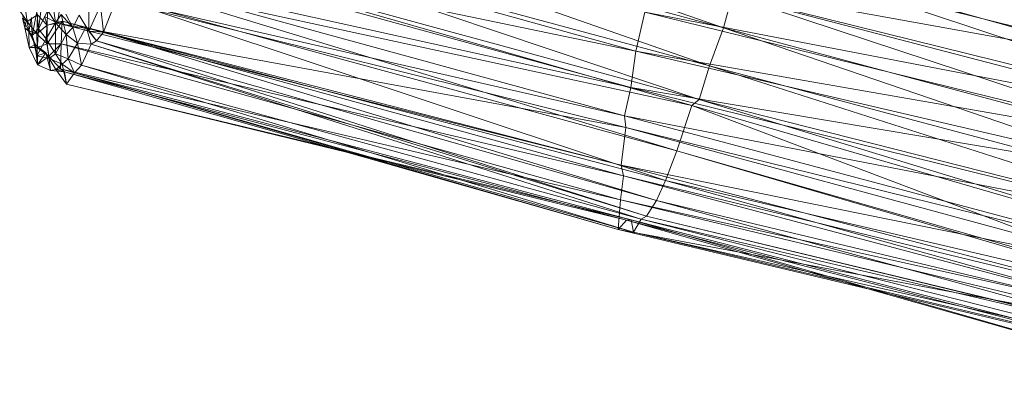
# Model space of a CAD drawing. Units: millimetres. Extents: x 66273 to 77968, y -68209 to -55511.
# Drawn here: x 69358 to 69618, y -58287 to -58192 of the extents above; entities that cross this region are included whole.
import ezdxf

# ---------------------------------------------------------------- set-up
doc = ezdxf.new("R2010")
doc.units = ezdxf.units.MM
doc.linetypes.add('K5LT32790', pattern=[0])
doc.layers.get('0').update_dxf_attribs({"true_color": 0x5890e1})
doc.layers.add('geo', color=7, linetype='Continuous', true_color=0x40583f)

# ---------------------------------------------------------------- blocks, each defined once
blk = doc.blocks.new('U12')
at = {"layer": 'geo', "color": 201, "linetype": 'K5LT32790', "lineweight": 18, "true_color": 0xd59ae5}
for p, q in [((69398.65, -58143.6), (69543.93, -58194.21)), ((69395.45, -58153.63), (69543.93, -58194.21)), ((69395.45, -58153.63), (69540.27, -58204.3)), ((69372.77, -58159.29), (69520.77, -58200.39)), ((69392.01, -58164.26), (69540.27, -58204.3)), ((69392.01, -58164.26), (69537.52, -58213.21)), ((69370.93, -58169.22), (69519.42, -58209.98)), ((69370.93, -58169.22), (69520.77, -58200.39)), ((69526.7, -58170.47), (69676.39, -58207.65)), ((69388.97, -58172.64), (69537.52, -58213.21)), ((69388.97, -58172.64), (69535.62, -58214.79)), ((69549.52, -58174.14), (69698.05, -58215.75)), ((69549.52, -58174.14), (69695.88, -58222.8)), ((69370.09, -58176.96), (69517.8, -58217.5)), ((69370.09, -58176.96), (69519.42, -58209.98)), ((69385.78, -58182.37), (69535.62, -58214.79)), ((69385.78, -58182.37), (69531.62, -58226.73)), ((69524.72, -58180.11), (69673.89, -58219.04)), ((69524.72, -58180.11), (69676.39, -58207.65)), ((69367.79, -58192.96), (69369.2, -58183.46)), ((69369.2, -58183.46), (69518.15, -58220.62)), ((69369.2, -58183.46), (69517.8, -58217.5)), ((69376.06, -58184.41), (69376.12, -58195.12)), ((69366.55, -58187.72), (69367.33, -58192.94)), ((69383.54, -58186.25), (69380.02, -58195.34)), ((69383.54, -58186.25), (69531.62, -58226.73)), ((69383.54, -58186.25), (69528.65, -58234.65)), ((69546.24, -58185.64), (69543.93, -58194.21)), ((69546.24, -58185.64), (69695.88, -58222.8)), ((69546.24, -58185.64), (69692.43, -58234.04)), ((69357.82, -58189.73), (69359.81, -58192.58)), ((69359.81, -58192.58), (69359.27, -58188.86)), ((69362.32, -58189.97), (69361.16, -58196.22)), ((69362.32, -58189.97), (69362.79, -58194.52)), ((69363.69, -58188.01), (69362.79, -58194.52)), ((69365.22, -58189.61), (69362.79, -58194.52)), ((69365.22, -58189.61), (69364.81, -58197.14)), ((69365.22, -58189.61), (69367.33, -58192.94)), ((69379.23, -58188.31), (69376.12, -58195.12)), ((69379.23, -58188.31), (69380.02, -58195.34)), ((69520.77, -58200.39), (69523.12, -58190.07)), ((69523.12, -58190.07), (69672.42, -58226.82)), ((69523.12, -58190.07), (69673.89, -58219.04)), ((69359.19, -58194.22), (69358.58, -58191.66)), ((69358.58, -58191.66), (69360.23, -58195.05)), ((69358.58, -58191.66), (69359.81, -58192.58)), ((69358.65, -58191.05), (69359.19, -58194.22)), ((69359.72, -58191.68), (69359.19, -58194.22)), ((69359.72, -58191.68), (69360.27, -58195.24)), ((69359.81, -58192.58), (69362.5, -58190.8)), ((69360.23, -58195.05), (69359.81, -58192.58)), ((69359.81, -58192.58), (69362.34, -58195.85)), ((69360.94, -58191.47), (69360.27, -58195.24)), ((69360.94, -58191.47), (69361.16, -58196.22)), ((69362.34, -58195.85), (69362.5, -58190.8)), ((69362.5, -58190.8), (69365.1, -58193.53)), ((69365.1, -58193.53), (69364.36, -58191.25)), ((69364.36, -58191.25), (69367.79, -58192.96)), ((69367.33, -58192.94), (69364.81, -58197.14)), ((69365.1, -58198.49), (69369.05, -58192.46)), ((69365.1, -58193.53), (69369.05, -58192.46)), ((69365.1, -58193.53), (69367.79, -58192.96)), ((69367.33, -58192.94), (69367.25, -58201.07)), ((69368.81, -58190.66), (69367.33, -58192.94)), ((69367.33, -58192.94), (69370.12, -58195.96)), ((69369.05, -58192.46), (69367.79, -58192.96)), ((69367.79, -58192.96), (69516.86, -58230.59)), ((69367.79, -58192.96), (69518.15, -58220.62)), ((69368.81, -58190.66), (69371.88, -58194.18)), ((69368.81, -58190.66), (69370.12, -58195.96)), ((69368.81, -58198.44), (69369.05, -58192.46)), ((69369.05, -58192.46), (69517.48, -58233.34)), ((69369.05, -58192.46), (69516.86, -58230.59)), ((69370.02, -58190.57), (69371.88, -58194.18)), ((69373.59, -58190.88), (69371.88, -58194.18)), ((69373.59, -58190.88), (69376.12, -58195.12)), ((69373.59, -58190.88), (69375.39, -58194)), ((69360.27, -58195.24), (69359.19, -58194.22)), ((69359.19, -58194.22), (69360.32, -58199.41)), ((69359.19, -58194.22), (69360.23, -58195.05)), ((69360.32, -58199.41), (69360.23, -58195.05)), ((69360.23, -58195.05), (69362.42, -58199.43)), ((69360.23, -58195.05), (69362.34, -58195.85)), ((69360.27, -58195.24), (69361.16, -58196.22)), ((69360.27, -58195.24), (69361.88, -58198.76)), ((69360.27, -58195.24), (69360.32, -58199.41)), ((69362.79, -58194.52), (69361.16, -58196.22)), ((69362.79, -58194.52), (69362.33, -58201.6)), ((69362.34, -58195.85), (69365.1, -58193.53)), ((69362.79, -58194.52), (69364.81, -58197.14)), ((69365.1, -58198.49), (69365.1, -58193.53)), ((69371.88, -58194.18), (69370.12, -58195.96)), ((69371.88, -58194.18), (69375.39, -58194)), ((69371.88, -58194.18), (69373.08, -58198.28)), ((69375.39, -58194), (69373.08, -58198.28)), ((69376.12, -58195.12), (69375.39, -58194)), ((69375.39, -58194), (69378.16, -58197.66)), ((69375.39, -58194), (69376.73, -58198.59)), ((69376.12, -58195.12), (69380.02, -58195.34)), ((69376.12, -58195.12), (69378.16, -58197.66)), ((69380.02, -58195.34), (69378.16, -58197.66)), ((69380.02, -58195.34), (69528.65, -58234.65)), ((69380.02, -58195.34), (69526.23, -58239.93)), ((69543.93, -58194.21), (69540.27, -58204.3)), ((69543.93, -58194.21), (69692.43, -58234.04)), ((69543.93, -58194.21), (69689.13, -58243.88)), ((69361.16, -58196.22), (69362.33, -58201.6)), ((69361.16, -58196.22), (69361.88, -58198.76)), ((69364.81, -58197.14), (69362.33, -58201.6)), ((69362.42, -58199.43), (69362.34, -58195.85)), ((69362.34, -58195.85), (69365.1, -58198.49)), ((69364.81, -58197.14), (69367.25, -58201.07)), ((69364.81, -58197.14), (69365.62, -58202.37)), ((69370.12, -58195.96), (69367.25, -58201.07)), ((69370.12, -58195.96), (69373.08, -58198.28)), ((69370.12, -58195.96), (69370.65, -58202.46)), ((69378.16, -58197.66), (69376.73, -58198.59)), ((69378.16, -58197.66), (69526.23, -58239.93)), ((69378.16, -58197.66), (69523.56, -58244)), ((69361.88, -58198.76), (69360.32, -58199.41)), ((69360.32, -58199.41), (69362.55, -58204)), ((69360.32, -58199.41), (69362.42, -58199.43)), ((69361.88, -58198.76), (69362.33, -58201.6)), ((69361.88, -58198.76), (69364.7, -58200.8)), ((69361.88, -58198.76), (69362.55, -58204)), ((69362.42, -58199.43), (69365.1, -58198.49)), ((69362.55, -58204), (69362.42, -58199.43)), ((69362.42, -58199.43), (69365.5, -58201.73)), ((69365.1, -58198.49), (69368.81, -58198.44)), ((69365.5, -58201.73), (69365.1, -58198.49)), ((69365.5, -58201.73), (69368.81, -58198.44)), ((69368.58, -58205.04), (69368.81, -58198.44)), ((69368.81, -58198.44), (69516.71, -58239.75)), ((69368.81, -58198.44), (69517.48, -58233.34)), ((69373.08, -58198.28), (69370.65, -58202.46)), ((69373.08, -58198.28), (69376.73, -58198.59)), ((69373.08, -58198.28), (69374.19, -58204.11)), ((69376.73, -58198.59), (69374.19, -58204.11)), ((69376.73, -58198.59), (69523.56, -58244)), ((69376.73, -58198.59), (69522.16, -58244.84)), ((69519.42, -58209.98), (69520.77, -58200.39)), ((69520.77, -58200.39), (69670.8, -58235.45)), ((69520.77, -58200.39), (69672.42, -58226.82)), ((69362.33, -58201.6), (69364.7, -58200.8)), ((69362.33, -58201.6), (69365.62, -58202.37)), ((69364.7, -58200.8), (69362.55, -58204)), ((69362.55, -58204), (69365.5, -58201.73)), ((69364.7, -58200.8), (69365.62, -58202.37)), ((69364.7, -58200.8), (69367.38, -58205.21)), ((69364.7, -58200.8), (69365.96, -58205.49)), ((69365.96, -58205.49), (69365.5, -58201.73)), ((69365.5, -58201.73), (69368.58, -58205.04)), ((69367.25, -58201.07), (69365.62, -58202.37)), ((69365.62, -58202.37), (69369.07, -58203.87)), ((69365.62, -58202.37), (69367.38, -58205.21)), ((69367.25, -58201.07), (69370.65, -58202.46)), ((69367.25, -58201.07), (69369.07, -58203.87)), ((69370.65, -58202.46), (69369.07, -58203.87)), ((69370.65, -58202.46), (69374.19, -58204.11)), ((69370.65, -58202.46), (69372.32, -58206.12)), ((69362.55, -58204), (69365.96, -58205.49)), ((69365.96, -58205.49), (69368.58, -58205.04)), ((69367.38, -58205.21), (69365.96, -58205.49)), ((69365.96, -58205.49), (69369.69, -58205.88)), ((69367.38, -58205.21), (69369.07, -58203.87)), ((69367.38, -58205.21), (69370.23, -58209.12)), ((69367.38, -58205.21), (69369.69, -58205.88)), ((69369.69, -58205.88), (69368.58, -58205.04)), ((69368.58, -58205.04), (69516.08, -58247.57)), ((69368.58, -58205.04), (69516.71, -58239.75)), ((69369.07, -58203.87), (69372.32, -58206.12)), ((69369.07, -58203.87), (69370.23, -58209.12)), ((69370.23, -58209.12), (69369.69, -58205.88)), ((69369.69, -58205.88), (69518.29, -58245.1)), ((69369.69, -58205.88), (69516.08, -58247.57)), ((69374.19, -58204.11), (69372.32, -58206.12)), ((69374.19, -58204.11), (69522.16, -58244.84)), ((69374.19, -58204.11), (69520.16, -58248.24)), ((69540.27, -58204.3), (69537.52, -58213.21)), ((69540.27, -58204.3), (69689.13, -58243.88)), ((69540.27, -58204.3), (69686.46, -58251.06)), ((69370.23, -58209.12), (69372.32, -58206.12)), ((69372.32, -58206.12), (69520.16, -58248.24)), ((69372.32, -58206.12), (69519.57, -58245.02)), ((69370.23, -58209.12), (69519.57, -58245.02)), ((69370.23, -58209.12), (69518.29, -58245.1)), ((69517.8, -58217.5), (69519.42, -58209.98)), ((69519.42, -58209.98), (69668.62, -58246.85)), ((69519.42, -58209.98), (69670.8, -58235.45)), ((69537.52, -58213.21), (69535.62, -58214.79)), ((69537.52, -58213.21), (69686.46, -58251.06)), ((69537.52, -58213.21), (69683.59, -58257.79)), ((69535.62, -58214.79), (69531.62, -58226.73)), ((69535.62, -58214.79), (69683.59, -58257.79)), ((69535.62, -58214.79), (69679.73, -58269.22)), ((69518.15, -58220.62), (69517.8, -58217.5)), ((69517.8, -58217.5), (69666.65, -58257.15)), ((69517.8, -58217.5), (69668.62, -58246.85)), ((69516.86, -58230.59), (69518.15, -58220.62)), ((69518.15, -58220.62), (69666.84, -58260.94)), ((69518.15, -58220.62), (69666.65, -58257.15)), ((69531.62, -58226.73), (69528.65, -58234.65)), ((69531.62, -58226.73), (69679.73, -58269.22)), ((69531.62, -58226.73), (69678.66, -58269.76)), ((69517.48, -58233.34), (69516.86, -58230.59)), ((69516.86, -58230.59), (69665.91, -58269.39)), ((69516.86, -58230.59), (69666.84, -58260.94)), ((69516.71, -58239.75), (69517.48, -58233.34)), ((69517.48, -58233.34), (69666.23, -58272.93)), ((69517.48, -58233.34), (69665.91, -58269.39)), ((69528.65, -58234.65), (69526.23, -58239.93)), ((69528.65, -58234.65), (69678.66, -58269.76)), ((69528.65, -58234.65), (69675.98, -58275.68)), ((69516.08, -58247.57), (69516.71, -58239.75)), ((69516.71, -58239.75), (69666.48, -58275.75)), ((69516.71, -58239.75), (69666.23, -58272.93)), ((69526.23, -58239.93), (69523.56, -58244)), ((69526.23, -58239.93), (69675.98, -58275.68)), ((69526.23, -58239.93), (69673.3, -58280.13)), ((69519.57, -58245.02), (69518.29, -58245.1)), ((69519.57, -58245.02), (69520.16, -58248.24)), ((69519.57, -58245.02), (69668.74, -58283.47)), ((69519.57, -58245.02), (69666.38, -58287.19)), ((69522.16, -58244.84), (69520.16, -58248.24)), ((69523.56, -58244), (69522.16, -58244.84)), ((69522.16, -58244.84), (69672.17, -58279.89)), ((69522.16, -58244.84), (69670.34, -58282.38)), ((69523.56, -58244), (69673.3, -58280.13)), ((69523.56, -58244), (69672.17, -58279.89)), ((69518.29, -58245.1), (69516.08, -58247.57)), ((69516.08, -58247.57), (69665.95, -58283.18)), ((69516.08, -58247.57), (69666.48, -58275.75)), ((69518.29, -58245.1), (69666.38, -58287.19)), ((69518.29, -58245.1), (69665.95, -58283.18)), ((69520.16, -58248.24), (69670.34, -58282.38)), ((69520.16, -58248.24), (69668.74, -58283.47))]:
    blk.add_line(p, q, dxfattribs=at)

msp = doc.modelspace()

# ---------------------------------------------------------------- block references
msp.add_blockref('U12', (0, 0))

doc.saveas('drawing.dxf')
